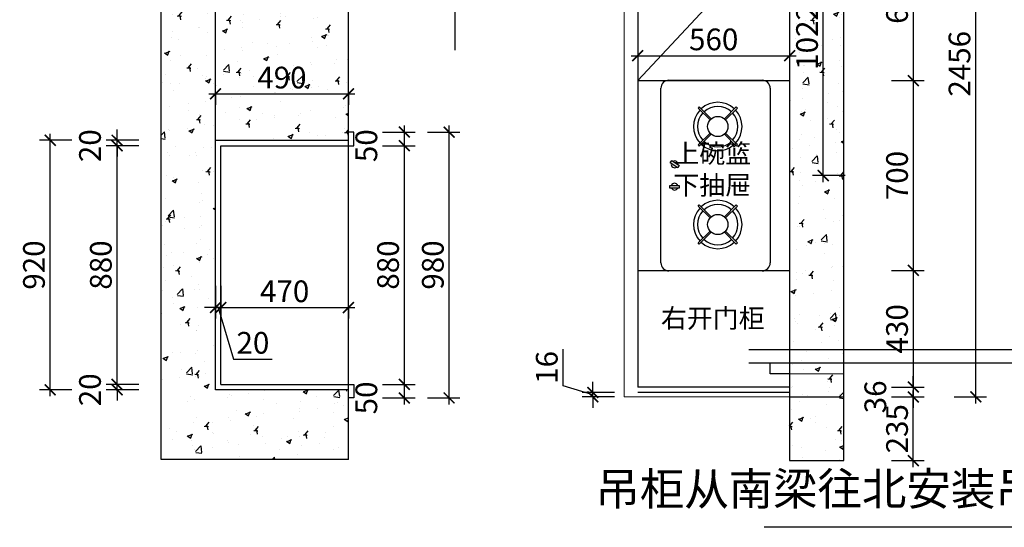
# Model space of a CAD drawing. Units: millimetres. Extents: x 1862518 to 1890286, y -23197 to -10570.
# Drawn here: x 1877123 to 1880751, y -16596 to -14724 of the extents above; entities that cross this region are included whole.
import ezdxf

# ---------------------------------------------------------------- set-up
doc = ezdxf.new("R2010")
doc.units = ezdxf.units.MM
doc.header["$LTSCALE"] = 3
doc.layers.add('图层3', color=30, linetype='Continuous', lineweight=15)
doc.layers.add('标注', color=3, linetype='Continuous')
doc.styles.add('DS01', font='txt')
doc.styles.get("Standard").update_dxf_attribs({"font": 'txt', "bigfont": 'gbcbig.shx'})
doc.dimstyles.new('DS03', dxfattribs={"dimscale": 40, "dimtxt": 2, "dimasz": 1, "dimexe": 1, "dimexo": 2, "dimgap": 0.5, "dimtad": 1, "dimdec": 0, "dimzin": 0, "dimdsep": 46, "dimtxsty": 'DS01', "dimblk": 'ARCHTICK', "dimcen": 0, "dimdle": 0.6, "dimclrd": 251, "dimclre": 251, "dimclrt": 2, "dimadec": 0, "dimazin": 0, "dimtfac": 1, "dimtdec": 0, "dimtmove": 1, "dimatfit": 2, "dimldrblk": 'DOT', "dimfxl": 2, "dimfxlon": 1, "dimtolj": 1, "dimtzin": 0, "dimlwe": 30, "dimarcsym": 0})
pattern_1 = [(50, (4953.77, -1056.41), (182.184669, -15.939086), [19.05, -209.55]), (355, (4953.77, -1056.41), (-35.242826, 191.056643), [15.24, -167.64]), (100.451, (4968.95, -1057.74), (146.942502, 175.116688), [16.19, -178.09]), (46.1842, (4953.77, -1005.61), (271.07904, -42.042328), [28.575, -314.325]), (96.6356, (4976.36, -1009.12), (237.404234, 247.425556), [24.285, -267.135]), (351.184, (4953.77, -1005.61), (237.404606, 247.425118), [22.86, -251.46]), (21, (4979.17, -1018.31), (151.61488, -102.265519), [19.05, -209.55]), (326, (4979.17, -1018.31), (61.802028, 184.187966), [15.24, -167.64]), (71.4514, (4991.8, -1026.84), (213.41649, 81.922858), [16.19, -178.09]), (37.5, (4953.765, -1056.415), (3.0886033, 84.5550389), [0, -165.608, 0, -170.18, 0, -168.275]), (7.5, (4953.765, -1056.41), (66.8196625, 100.180575), [0, -97.028, 0, -161.798, 0, -64.135]), (327.5, (4897.12, -1056.415), (135.5905952, -5.728744), [0, -63.5, 0, -198.12, 0, -262.89]), (317.5, (4871.72, -1056.41), (148.1291814, 25.426491), [0, -82.55, 0, -131.572, 0, -186.69])]

# ---------------------------------------------------------------- blocks, each defined once
blk = doc.blocks.new('_ARCHTICK')
at = {"color": 0, "linetype": 'ByBlock', "const_width": 0.15}
blk.add_lwpolyline([(-0.5, -0.5), (0.5, 0.5)], dxfattribs=at)
blk = doc.blocks.new('*D75')
at = {"layer": 'Defpoints', "color": 0, "transparency": 16777216}
for p in [(1879960.5, -14348.6), (1879960.5, -14948.6), (1880416.2, -14948.6)]:
    blk.add_point(p, dxfattribs=at)
at = {"layer": '标注', "color": 251, "lineweight": -2, "transparency": 16777216}
blk.add_line((1880416.2, -14324.6), (1880416.2, -14972.6), dxfattribs=at)
at = {"layer": '标注', "color": 251, "lineweight": 30, "transparency": 16777216}
for p, q in [((1880336.2, -14348.6), (1880456.2, -14348.6)), ((1880336.2, -14948.6), (1880456.2, -14948.6))]:
    blk.add_line(p, q, dxfattribs=at)
at = {"layer": '标注', "color": 251, "lineweight": -2, "transparency": 16777216, "xscale": 40, "yscale": 40, "zscale": 40}
for p, rotation in [((1880416.2, -14348.6), 90), ((1880416.2, -14948.6), 270)]:
    blk.add_blockref('_ARCHTICK', p, dxfattribs=dict(at, rotation=rotation))
at = {"layer": '标注', "color": 2, "transparency": 16777216, "insert": (1880356.2, -14648.6), "char_height": 80, "attachment_point": 5, "rotation": 90, "style": 'DS01'}
blk.add_mtext('\\A1;600', dxfattribs=at)
blk = doc.blocks.new('_Dot')
at = {"color": 0, "linetype": 'ByBlock', "lineweight": -2}
blk.add_line((-0.5, 0), (-1, 0), dxfattribs=at)
at = {"color": 0, "linetype": 'ByBlock', "const_width": 0.5}
blk.add_lwpolyline([(-0.25, 0, 1), (0.25, 0, 1)], format="xyb", close=True, dxfattribs=at)
blk = doc.blocks.new('*D76')
at = {"layer": 'Defpoints', "color": 0, "transparency": 16777216}
for p in [(1879960.5, -14948.6), (1879960.5, -15648.6), (1880416.2, -15648.6)]:
    blk.add_point(p, dxfattribs=at)
at = {"layer": '标注', "color": 251, "lineweight": 30, "transparency": 16777216}
for p, q in [((1880336.2, -14948.6), (1880456.2, -14948.6)), ((1880336.2, -15648.6), (1880456.2, -15648.6))]:
    blk.add_line(p, q, dxfattribs=at)
at = {"layer": '标注', "color": 251, "lineweight": -2, "transparency": 16777216}
blk.add_line((1880416.2, -14924.6), (1880416.2, -15672.6), dxfattribs=at)
at = {"layer": '标注', "color": 251, "lineweight": -2, "transparency": 16777216, "xscale": 40, "yscale": 40, "zscale": 40}
for p, rotation in [((1880416.2, -14948.6), 90), ((1880416.2, -15648.6), 270)]:
    blk.add_blockref('_ARCHTICK', p, dxfattribs=dict(at, rotation=rotation))
at = {"layer": '标注', "color": 2, "transparency": 16777216, "insert": (1880356.2, -15298.6), "char_height": 80, "attachment_point": 5, "rotation": 90, "style": 'DS01'}
blk.add_mtext('\\A1;700', dxfattribs=at)
blk = doc.blocks.new('*D77')
at = {"layer": 'Defpoints', "color": 0, "transparency": 16777216}
for p in [(1879960.5, -15648.6), (1879960.5, -16078.6), (1880416.2, -16078.6)]:
    blk.add_point(p, dxfattribs=at)
at = {"layer": '标注', "color": 251, "lineweight": -2, "transparency": 16777216}
blk.add_line((1880416.2, -15624.6), (1880416.2, -16102.6), dxfattribs=at)
at = {"layer": '标注', "color": 251, "lineweight": 30, "transparency": 16777216}
for p, q in [((1880336.2, -15648.6), (1880456.2, -15648.6)), ((1880336.2, -16078.6), (1880456.2, -16078.6))]:
    blk.add_line(p, q, dxfattribs=at)
at = {"layer": '标注', "color": 251, "lineweight": -2, "transparency": 16777216, "xscale": 40, "yscale": 40, "zscale": 40}
for p, rotation in [((1880416.2, -15648.6), 90), ((1880416.2, -16078.6), 270)]:
    blk.add_blockref('_ARCHTICK', p, dxfattribs=dict(at, rotation=rotation))
at = {"layer": '标注', "color": 2, "transparency": 16777216, "insert": (1880356.2, -15863.6), "char_height": 80, "attachment_point": 5, "rotation": 90, "style": 'DS01'}
blk.add_mtext('\\A1;430', dxfattribs=at)
blk = doc.blocks.new('*D78')
at = {"layer": 'Defpoints', "color": 0, "transparency": 16777216}
for p in [(1879960.5, -16078.6), (1879960.5, -16114.6), (1880416.2, -16114.6)]:
    blk.add_point(p, dxfattribs=at)
at = {"layer": '标注', "color": 251, "lineweight": -2, "transparency": 16777216}
for p, q in [((1880416.2, -16078.6), (1880416.2, -16038.6)), ((1880416.2, -16078.6), (1880416.2, -16114.6)), ((1880416.2, -16114.6), (1880416.2, -16154.6))]:
    blk.add_line(p, q, dxfattribs=at)
at = {"layer": '标注', "color": 251, "lineweight": 30, "transparency": 16777216}
for p, q in [((1880336.2, -16078.6), (1880456.2, -16078.6)), ((1880336.2, -16114.6), (1880456.2, -16114.6))]:
    blk.add_line(p, q, dxfattribs=at)
at = {"layer": '标注', "color": 251, "lineweight": -2, "transparency": 16777216, "xscale": 40, "yscale": 40, "zscale": 40}
for p, rotation in [((1880416.2, -16078.6), 270), ((1880416.2, -16114.6), 90)]:
    blk.add_blockref('_ARCHTICK', p, dxfattribs=dict(at, rotation=rotation))
at = {"layer": '标注', "color": 2, "transparency": 16777216, "insert": (1880276.2, -16114.6), "char_height": 80, "attachment_point": 5, "rotation": 90, "style": 'DS01'}
blk.add_mtext('\\A1;36', dxfattribs=at)
blk = doc.blocks.new('*D79')
at = {"layer": 'Defpoints', "color": 0, "transparency": 16777216}
for p in [(1879960.5, -13658.6), (1880646.3, -13658.6), (1879960.5, -16114.6)]:
    blk.add_point(p, dxfattribs=at)
at = {"layer": '标注', "color": 251, "lineweight": -2, "transparency": 16777216}
blk.add_line((1880646.3, -16138.6), (1880646.3, -13634.6), dxfattribs=at)
at = {"layer": '标注', "color": 251, "lineweight": 30, "transparency": 16777216}
for p, q in [((1880566.3, -13658.6), (1880686.3, -13658.6)), ((1880566.3, -16114.6), (1880686.3, -16114.6))]:
    blk.add_line(p, q, dxfattribs=at)
at = {"layer": '标注', "color": 251, "lineweight": -2, "transparency": 16777216, "xscale": 40, "yscale": 40, "zscale": 40}
for p, rotation in [((1880646.3, -13658.6), 90), ((1880646.3, -16114.6), 270)]:
    blk.add_blockref('_ARCHTICK', p, dxfattribs=dict(at, rotation=rotation))
at = {"layer": '标注', "color": 2, "transparency": 16777216, "insert": (1880586.3, -14886.6), "char_height": 80, "attachment_point": 5, "rotation": 90, "style": 'DS01'}
blk.add_mtext('\\A1;2456', dxfattribs=at)
blk = doc.blocks.new('*D80')
at = {"layer": 'Defpoints', "color": 0, "transparency": 16777216}
for p in [(1879960.5, -16114.6), (1880416.2, -16114.6), (1879960.5, -16349.6)]:
    blk.add_point(p, dxfattribs=at)
at = {"layer": '标注', "color": 251, "lineweight": -2, "transparency": 16777216}
blk.add_line((1880416.2, -16373.6), (1880416.2, -16090.6), dxfattribs=at)
at = {"layer": '标注', "color": 251, "lineweight": 30, "transparency": 16777216}
for p, q in [((1880336.2, -16114.6), (1880456.2, -16114.6)), ((1880336.2, -16349.6), (1880456.2, -16349.6))]:
    blk.add_line(p, q, dxfattribs=at)
at = {"layer": '标注', "color": 251, "lineweight": -2, "transparency": 16777216, "xscale": 40, "yscale": 40, "zscale": 40}
for p, rotation in [((1880416.2, -16114.6), 90), ((1880416.2, -16349.6), 270)]:
    blk.add_blockref('_ARCHTICK', p, dxfattribs=dict(at, rotation=rotation))
at = {"layer": '标注', "color": 2, "transparency": 16777216, "insert": (1880356.2, -16232.1), "char_height": 80, "attachment_point": 5, "rotation": 90, "style": 'DS01'}
blk.add_mtext('\\A1;235', dxfattribs=at)
blk = doc.blocks.new('*D81')
at = {"layer": 'Defpoints', "color": 0, "transparency": 16777216}
for p in [(1879400.5, -14777.3), (1879960.5, -14777.3), (1879960.5, -14856.7)]:
    blk.add_point(p, dxfattribs=at)
at = {"layer": '标注', "color": 251, "lineweight": -2, "transparency": 16777216}
blk.add_line((1879376.5, -14856.7), (1879984.5, -14856.7), dxfattribs=at)
at = {"layer": '标注', "color": 251, "lineweight": 30, "transparency": 16777216}
for p, q in [((1879400.5, -14856.7), (1879400.5, -14896.7)), ((1879960.5, -14856.7), (1879960.5, -14896.7))]:
    blk.add_line(p, q, dxfattribs=at)
at = {"layer": '标注', "color": 251, "lineweight": -2, "transparency": 16777216, "xscale": 40, "yscale": 40, "zscale": 40, "rotation": 180}
blk.add_blockref('_ARCHTICK', (1879400.5, -14856.7), dxfattribs=at)
at = {"layer": '标注', "color": 251, "lineweight": -2, "transparency": 16777216, "xscale": 40, "yscale": 40, "zscale": 40}
blk.add_blockref('_ARCHTICK', (1879960.5, -14856.7), dxfattribs=at)
at = {"layer": '标注', "color": 2, "transparency": 16777216, "insert": (1879680.5, -14796.7), "char_height": 80, "attachment_point": 5, "style": 'DS01'}
blk.add_mtext('\\A1;560', dxfattribs=at)
blk = doc.blocks.new('*D82')
at = {"layer": 'Defpoints', "color": 0, "transparency": 16777216}
for p in [(1878354.5, -16068.6), (1878540.6, -16068.6), (1878354.5, -16118.6)]:
    blk.add_point(p, dxfattribs=at)
at = {"layer": '标注', "color": 251, "lineweight": 30, "transparency": 16777216}
for p, q in [((1878460.6, -16068.6), (1878580.6, -16068.6)), ((1878460.6, -16118.6), (1878580.6, -16118.6))]:
    blk.add_line(p, q, dxfattribs=at)
at = {"layer": '标注', "color": 251, "lineweight": -2, "transparency": 16777216}
blk.add_line((1878540.6, -16142.6), (1878540.6, -16044.6), dxfattribs=at)
at = {"layer": '标注', "color": 251, "lineweight": -2, "transparency": 16777216, "xscale": 40, "yscale": 40, "zscale": 40}
for p, rotation in [((1878540.6, -16068.6), 90), ((1878540.6, -16118.6), 270)]:
    blk.add_blockref('_ARCHTICK', p, dxfattribs=dict(at, rotation=rotation))
at = {"layer": '标注', "color": 2, "transparency": 16777216, "insert": (1878400.6, -16118.6), "char_height": 80, "attachment_point": 5, "rotation": 90, "style": 'DS01'}
blk.add_mtext('\\A1;50', dxfattribs=at)
blk = doc.blocks.new('*D83')
at = {"layer": 'Defpoints', "color": 0, "transparency": 16777216}
for p in [(1878354.5, -15188.6), (1878540.6, -15188.6), (1878354.5, -16068.6)]:
    blk.add_point(p, dxfattribs=at)
at = {"layer": '标注', "color": 251, "lineweight": -2, "transparency": 16777216}
blk.add_line((1878540.6, -16092.6), (1878540.6, -15164.6), dxfattribs=at)
at = {"layer": '标注', "color": 251, "lineweight": 30, "transparency": 16777216}
for p, q in [((1878460.6, -15188.6), (1878580.6, -15188.6)), ((1878460.6, -16068.6), (1878580.6, -16068.6))]:
    blk.add_line(p, q, dxfattribs=at)
at = {"layer": '标注', "color": 251, "lineweight": -2, "transparency": 16777216, "xscale": 40, "yscale": 40, "zscale": 40}
for p, rotation in [((1878540.6, -15188.6), 90), ((1878540.6, -16068.6), 270)]:
    blk.add_blockref('_ARCHTICK', p, dxfattribs=dict(at, rotation=rotation))
at = {"layer": '标注', "color": 2, "transparency": 16777216, "insert": (1878480.6, -15628.6), "char_height": 80, "attachment_point": 5, "rotation": 90, "style": 'DS01'}
blk.add_mtext('\\A1;880', dxfattribs=at)
blk = doc.blocks.new('*D84')
at = {"layer": 'Defpoints', "color": 0, "transparency": 16777216}
for p in [(1878354.5, -15138.6), (1878540.6, -15138.6), (1878354.5, -15188.6)]:
    blk.add_point(p, dxfattribs=at)
at = {"layer": '标注', "color": 251, "lineweight": -2, "transparency": 16777216}
blk.add_line((1878540.6, -15212.6), (1878540.6, -15114.6), dxfattribs=at)
at = {"layer": '标注', "color": 251, "lineweight": 30, "transparency": 16777216}
for p, q in [((1878460.6, -15138.6), (1878580.6, -15138.6)), ((1878460.6, -15188.6), (1878580.6, -15188.6))]:
    blk.add_line(p, q, dxfattribs=at)
at = {"layer": '标注', "color": 251, "lineweight": -2, "transparency": 16777216, "xscale": 40, "yscale": 40, "zscale": 40}
for p, rotation in [((1878540.6, -15138.6), 90), ((1878540.6, -15188.6), 270)]:
    blk.add_blockref('_ARCHTICK', p, dxfattribs=dict(at, rotation=rotation))
at = {"layer": '标注', "color": 2, "transparency": 16777216, "insert": (1878400.6, -15188.6), "char_height": 80, "attachment_point": 5, "rotation": 90, "style": 'DS01'}
blk.add_mtext('\\A1;50', dxfattribs=at)
blk = doc.blocks.new('*D85')
at = {"layer": 'Defpoints', "color": 0, "transparency": 16777216}
for p in [(1877482.2, -16068.6), (1877864.5, -16068.6), (1877844.5, -16088.6)]:
    blk.add_point(p, dxfattribs=at)
at = {"layer": '标注', "color": 251, "lineweight": -2, "transparency": 16777216}
for p, q in [((1877482.2, -16068.6), (1877482.2, -16028.6)), ((1877482.2, -16088.6), (1877482.2, -16068.6)), ((1877482.2, -16088.6), (1877482.2, -16128.6))]:
    blk.add_line(p, q, dxfattribs=at)
at = {"layer": '标注', "color": 251, "lineweight": 30, "transparency": 16777216}
for p, q in [((1877562.2, -16068.6), (1877442.2, -16068.6)), ((1877562.2, -16088.6), (1877442.2, -16088.6))]:
    blk.add_line(p, q, dxfattribs=at)
at = {"layer": '标注', "color": 251, "lineweight": -2, "transparency": 16777216, "xscale": 40, "yscale": 40, "zscale": 40}
for p, rotation in [((1877482.2, -16068.6), 270), ((1877482.2, -16088.6), 90)]:
    blk.add_blockref('_ARCHTICK', p, dxfattribs=dict(at, rotation=rotation))
at = {"layer": '标注', "color": 2, "transparency": 16777216, "insert": (1877382.2, -16088.6), "char_height": 80, "attachment_point": 5, "rotation": 90, "style": 'DS01'}
blk.add_mtext('\\A1;20', dxfattribs=at)
blk = doc.blocks.new('*D86')
at = {"layer": 'Defpoints', "color": 0, "transparency": 16777216}
for p in [(1877482.2, -15168.6), (1877844.5, -15168.6), (1877864.5, -15188.6)]:
    blk.add_point(p, dxfattribs=at)
at = {"layer": '标注', "color": 251, "lineweight": -2, "transparency": 16777216}
for p, q in [((1877482.2, -15168.6), (1877482.2, -15128.6)), ((1877482.2, -15188.6), (1877482.2, -15168.6)), ((1877482.2, -15188.6), (1877482.2, -15228.6))]:
    blk.add_line(p, q, dxfattribs=at)
at = {"layer": '标注', "color": 251, "lineweight": 30, "transparency": 16777216}
for p, q in [((1877562.2, -15168.6), (1877442.2, -15168.6)), ((1877562.2, -15188.6), (1877442.2, -15188.6))]:
    blk.add_line(p, q, dxfattribs=at)
at = {"layer": '标注', "color": 251, "lineweight": -2, "transparency": 16777216, "xscale": 40, "yscale": 40, "zscale": 40}
for p, rotation in [((1877482.2, -15168.6), 270), ((1877482.2, -15188.6), 90)]:
    blk.add_blockref('_ARCHTICK', p, dxfattribs=dict(at, rotation=rotation))
at = {"layer": '标注', "color": 2, "transparency": 16777216, "insert": (1877382.2, -15188.6), "char_height": 80, "attachment_point": 5, "rotation": 90, "style": 'DS01'}
blk.add_mtext('\\A1;20', dxfattribs=at)
blk = doc.blocks.new('*D87')
at = {"layer": 'Defpoints', "color": 0, "transparency": 16777216}
for p in [(1877864.5, -15783.7), (1878334.5, -15783.7), (1878334.5, -15785.4)]:
    blk.add_point(p, dxfattribs=at)
at = {"layer": '标注', "color": 251, "lineweight": -2, "transparency": 16777216}
blk.add_line((1877840.5, -15785.4), (1878358.5, -15785.4), dxfattribs=at)
at = {"layer": '标注', "color": 251, "lineweight": 30, "transparency": 16777216}
for p, q in [((1877864.5, -15785.4), (1877864.5, -15825.4)), ((1878334.5, -15785.4), (1878334.5, -15825.4))]:
    blk.add_line(p, q, dxfattribs=at)
at = {"layer": '标注', "color": 251, "lineweight": -2, "transparency": 16777216, "xscale": 40, "yscale": 40, "zscale": 40, "rotation": 180}
blk.add_blockref('_ARCHTICK', (1877864.5, -15785.4), dxfattribs=at)
at = {"layer": '标注', "color": 251, "lineweight": -2, "transparency": 16777216, "xscale": 40, "yscale": 40, "zscale": 40}
blk.add_blockref('_ARCHTICK', (1878334.5, -15785.4), dxfattribs=at)
at = {"layer": '标注', "color": 2, "transparency": 16777216, "insert": (1878099.5, -15725.4), "char_height": 80, "attachment_point": 5, "style": 'DS01'}
blk.add_mtext('\\A1;470', dxfattribs=at)
blk = doc.blocks.new('*D52')
at = {"layer": 'Defpoints', "color": 0, "transparency": 16777216}
for p in [(1877482.2, -15188.6), (1877864.5, -15188.6), (1877864.5, -16068.6)]:
    blk.add_point(p, dxfattribs=at)
at = {"layer": '标注', "color": 251, "lineweight": -2, "transparency": 16777216}
blk.add_line((1877482.2, -16092.6), (1877482.2, -15164.6), dxfattribs=at)
at = {"layer": '标注', "color": 251, "lineweight": 30, "transparency": 16777216}
for p, q in [((1877562.2, -15188.6), (1877442.2, -15188.6)), ((1877562.2, -16068.6), (1877442.2, -16068.6))]:
    blk.add_line(p, q, dxfattribs=at)
at = {"layer": '标注', "color": 251, "lineweight": -2, "transparency": 16777216, "xscale": 40, "yscale": 40, "zscale": 40}
for p, rotation in [((1877482.2, -15188.6), 90), ((1877482.2, -16068.6), 270)]:
    blk.add_blockref('_ARCHTICK', p, dxfattribs=dict(at, rotation=rotation))
at = {"layer": '标注', "color": 2, "transparency": 16777216, "insert": (1877422.2, -15628.6), "char_height": 80, "attachment_point": 5, "rotation": 90, "style": 'DS01'}
blk.add_mtext('\\A1;880', dxfattribs=at)
blk = doc.blocks.new('*D88')
at = {"layer": 'Defpoints', "color": 0, "transparency": 16777216}
for p in [(1877844.5, -14995.8), (1878334.5, -14995.8), (1878334.5, -14997.5)]:
    blk.add_point(p, dxfattribs=at)
at = {"layer": '标注', "color": 251, "lineweight": -2, "transparency": 16777216}
blk.add_line((1877820.5, -14997.5), (1878358.5, -14997.5), dxfattribs=at)
at = {"layer": '标注', "color": 251, "lineweight": 30, "transparency": 16777216}
for p, q in [((1877844.5, -14997.5), (1877844.5, -15037.5)), ((1878334.5, -14997.5), (1878334.5, -15037.5))]:
    blk.add_line(p, q, dxfattribs=at)
at = {"layer": '标注', "color": 251, "lineweight": -2, "transparency": 16777216, "xscale": 40, "yscale": 40, "zscale": 40, "rotation": 180}
blk.add_blockref('_ARCHTICK', (1877844.5, -14997.5), dxfattribs=at)
at = {"layer": '标注', "color": 251, "lineweight": -2, "transparency": 16777216, "xscale": 40, "yscale": 40, "zscale": 40}
blk.add_blockref('_ARCHTICK', (1878334.5, -14997.5), dxfattribs=at)
at = {"layer": '标注', "color": 2, "transparency": 16777216, "insert": (1878089.5, -14937.5), "char_height": 80, "attachment_point": 5, "style": 'DS01'}
blk.add_mtext('\\A1;490', dxfattribs=at)
blk = doc.blocks.new('*D89')
at = {"layer": 'Defpoints', "color": 0, "transparency": 16777216}
for p in [(1877844.5, -15555.7), (1877864.5, -15555.7), (1877844.5, -15785.4)]:
    blk.add_point(p, dxfattribs=at)
at = {"layer": '标注', "color": 251, "lineweight": 30, "transparency": 16777216}
for p, q in [((1877844.5, -15705.4), (1877844.5, -15825.4)), ((1877864.5, -15705.4), (1877864.5, -15825.4))]:
    blk.add_line(p, q, dxfattribs=at)
at = {"layer": '标注', "color": 251, "lineweight": -2, "transparency": 16777216}
for p, q in [((1877844.5, -15785.4), (1877804.5, -15785.4)), ((1877864.5, -15785.4), (1877844.5, -15785.4)), ((1877864.5, -15785.4), (1877844.5, -15785.4)), ((1877854.5, -15785.4), (1877911.5, -15975.4)), ((1877864.5, -15785.4), (1877904.5, -15785.4)), ((1877911.5, -15975.4), (1878053.7, -15975.4))]:
    blk.add_line(p, q, dxfattribs=at)
at = {"layer": '标注', "color": 251, "lineweight": -2, "transparency": 16777216, "xscale": 40, "yscale": 40, "zscale": 40}
blk.add_blockref('_ARCHTICK', (1877844.5, -15785.4), dxfattribs=at)
at = {"layer": '标注', "color": 251, "lineweight": -2, "transparency": 16777216, "xscale": 40, "yscale": 40, "zscale": 40, "rotation": 180}
blk.add_blockref('_ARCHTICK', (1877864.5, -15785.4), dxfattribs=at)
at = {"layer": '标注', "color": 2, "transparency": 16777216, "insert": (1877982.6, -15915.4), "char_height": 80, "attachment_point": 5, "style": 'DS01'}
blk.add_mtext('\\A1;20', dxfattribs=at)
blk = doc.blocks.new('*D172')
at = {"layer": 'Defpoints', "color": 0, "transparency": 16777216}
for p in [(1879235.4, -16098.6), (1879521.7, -16098.6), (1879521.7, -16114.6)]:
    blk.add_point(p, dxfattribs=at)
at = {"layer": '标注', "color": 251, "lineweight": -2, "transparency": 16777216}
for p, q in [((1879125.4, -16073.6), (1879125.4, -15938.5)), ((1879235.4, -16098.6), (1879235.4, -16058.6)), ((1879235.4, -16106.6), (1879125.4, -16073.6)), ((1879235.4, -16114.6), (1879235.4, -16098.6)), ((1879235.4, -16114.6), (1879235.4, -16098.6)), ((1879235.4, -16114.6), (1879235.4, -16154.6))]:
    blk.add_line(p, q, dxfattribs=at)
at = {"layer": '标注', "color": 251, "lineweight": 30, "transparency": 16777216}
for p, q in [((1879315.4, -16098.6), (1879195.4, -16098.6)), ((1879315.4, -16114.6), (1879195.4, -16114.6))]:
    blk.add_line(p, q, dxfattribs=at)
at = {"layer": '标注', "color": 251, "lineweight": -2, "transparency": 16777216, "xscale": 40, "yscale": 40, "zscale": 40}
for p, rotation in [((1879235.4, -16098.6), 270), ((1879235.4, -16114.6), 90)]:
    blk.add_blockref('_ARCHTICK', p, dxfattribs=dict(at, rotation=rotation))
at = {"layer": '标注', "color": 2, "transparency": 16777216, "insert": (1879065.4, -16006), "char_height": 80, "attachment_point": 5, "rotation": 90, "style": 'DS01'}
blk.add_mtext('\\A1;16', dxfattribs=at)
blk = doc.blocks.new('*D177')
at = {"layer": 'Defpoints', "color": 0, "transparency": 16777216}
for p in [(1879960.5, -14276.6), (1880084.5, -14276.6), (1880416.2, -15298.6)]:
    blk.add_point(p, dxfattribs=at)
at = {"layer": '标注', "color": 251, "lineweight": -2, "transparency": 16777216}
blk.add_line((1880084.5, -15322.6), (1880084.5, -14252.6), dxfattribs=at)
at = {"layer": '标注', "color": 251, "lineweight": 30, "transparency": 16777216}
for p, q in [((1880040.5, -14276.6), (1880124.5, -14276.6)), ((1880164.5, -15298.6), (1880044.5, -15298.6))]:
    blk.add_line(p, q, dxfattribs=at)
at = {"layer": '标注', "color": 251, "lineweight": -2, "transparency": 16777216, "xscale": 40, "yscale": 40, "zscale": 40}
for p, rotation in [((1880084.5, -14276.6), 90), ((1880084.5, -15298.6), 270)]:
    blk.add_blockref('_ARCHTICK', p, dxfattribs=dict(at, rotation=rotation))
at = {"layer": '标注', "color": 2, "transparency": 16777216, "insert": (1880024.5, -14787.6), "char_height": 80, "attachment_point": 5, "rotation": 90, "style": 'DS01'}
blk.add_mtext('\\A1;1022', dxfattribs=at)
blk = doc.blocks.new('*D178')
at = {"layer": 'Defpoints', "color": 0, "transparency": 16777216}
for p in [(1877235.7, -15168.6), (1877844.5, -15168.6), (1877844.5, -16088.6)]:
    blk.add_point(p, dxfattribs=at)
at = {"layer": '标注', "color": 251, "lineweight": -2, "transparency": 16777216}
blk.add_line((1877235.7, -16112.6), (1877235.7, -15144.6), dxfattribs=at)
at = {"layer": '标注', "color": 251, "lineweight": 30, "transparency": 16777216}
for p, q in [((1877315.7, -15168.6), (1877195.7, -15168.6)), ((1877315.7, -16088.6), (1877195.7, -16088.6))]:
    blk.add_line(p, q, dxfattribs=at)
at = {"layer": '标注', "color": 251, "lineweight": -2, "transparency": 16777216, "xscale": 40, "yscale": 40, "zscale": 40}
for p, rotation in [((1877235.7, -15168.6), 90), ((1877235.7, -16088.6), 270)]:
    blk.add_blockref('_ARCHTICK', p, dxfattribs=dict(at, rotation=rotation))
at = {"layer": '标注', "color": 2, "transparency": 16777216, "insert": (1877175.7, -15628.6), "char_height": 80, "attachment_point": 5, "rotation": 90, "style": 'DS01'}
blk.add_mtext('\\A1;920', dxfattribs=at)
blk = doc.blocks.new('*D179')
at = {"layer": 'Defpoints', "color": 0, "transparency": 16777216}
for p in [(1878344.5, -15138.6), (1878705.6, -15138.6), (1878354.5, -16118.6)]:
    blk.add_point(p, dxfattribs=at)
at = {"layer": '标注', "color": 251, "lineweight": -2, "transparency": 16777216}
blk.add_line((1878705.6, -16142.6), (1878705.6, -15114.6), dxfattribs=at)
at = {"layer": '标注', "color": 251, "lineweight": 30, "transparency": 16777216}
for p, q in [((1878625.6, -15138.6), (1878745.6, -15138.6)), ((1878625.6, -16118.6), (1878745.6, -16118.6))]:
    blk.add_line(p, q, dxfattribs=at)
at = {"layer": '标注', "color": 251, "lineweight": -2, "transparency": 16777216, "xscale": 40, "yscale": 40, "zscale": 40}
for p, rotation in [((1878705.6, -15138.6), 90), ((1878705.6, -16118.6), 270)]:
    blk.add_blockref('_ARCHTICK', p, dxfattribs=dict(at, rotation=rotation))
at = {"layer": '标注', "color": 2, "transparency": 16777216, "insert": (1878645.6, -15628.6), "char_height": 80, "attachment_point": 5, "rotation": 90, "style": 'DS01'}
blk.add_mtext('\\A1;980', dxfattribs=at)

msp = doc.modelspace()

# ---------------------------------------------------------------- hatches: boundary and pattern name
at = {"layer": '标注'}
h = msp.add_hatch(dxfattribs=at)
h.set_pattern_fill('AR-CONC', color=251, style=0)
h.set_pattern_definition(pattern_1)
h.paths.add_polyline_path([(1878334.5, -13658.6), (1877844.5, -13658.6), (1877844.5, -15168.6), (1878334.5, -15168.6)], flags=16)
h.paths.add_polyline_path([(1878726.5, -13658.6), (1878726.5, -13458.6), (1877644.5, -13458.6), (1877644.5, -16345.6), (1878334.5, -16345.6), (1878334.5, -16088.6), (1877844.5, -16088.6), (1877844.5, -13658.6)])
h = msp.add_hatch(dxfattribs=at)
h.set_pattern_fill('AR-CONC', color=251, style=0)
h.set_pattern_definition(pattern_1)
h.paths.add_polyline_path([(1879458.5, -13658.6), (1879960.5, -13658.6), (1879960.5, -16349.6), (1880160.5, -16349.6), (1880160.5, -13458.6), (1879458.5, -13458.6)])

# ---------------------------------------------------------------- linework, layer by layer
at = {"layer": '图层3', "color": 157}
for p, q in [((1879350.5, -14268.6), (1879350.5, -16114.6)), ((1879400.5, -14948.6), (1879960.5, -14348.6)), ((1879960.5, -16029.6), (1880160.5, -16029.6)), ((1879960.5, -16114.6), (1879350.5, -16114.6))]:
    msp.add_line(p, q, dxfattribs=at)
at = {"layer": '标注', "color": 0}
for p, q in [((1877644.5, -16345.6), (1877644.5, -13458.6)), ((1880160.5, -16349.6), (1880160.5, -13458.6)), ((1877844.5, -16088.6), (1877844.5, -13658.6)), ((1878334.5, -15168.6), (1878334.5, -13658.6)), ((1879960.5, -13658.6), (1879960.5, -16349.6)), ((1879400.5, -14238.6), (1879400.5, -16078.6)), ((1879400.5, -14948.6), (1879960.5, -14948.6)), ((1878354.5, -15138.6), (1878334.5, -15138.6)), ((1878354.5, -15188.6), (1878354.5, -15138.6)), ((1877844.5, -15168.6), (1878334.5, -15168.6)), ((1877864.5, -16068.6), (1877864.5, -15188.6)), ((1877864.5, -15188.6), (1878334.5, -15188.6)), ((1878334.5, -16088.6), (1878334.5, -15168.6)), ((1878334.5, -15188.6), (1878354.5, -15188.6)), ((1879400.5, -15648.6), (1879960.5, -15648.6)), ((1877864.5, -16068.6), (1878334.5, -16068.6)), ((1878334.5, -16068.6), (1878354.5, -16068.6)), ((1878354.5, -16068.6), (1878354.5, -16118.6)), ((1878334.5, -16088.6), (1877844.5, -16088.6)), ((1878334.5, -16345.6), (1878334.5, -16088.6)), ((1879960.5, -16078.6), (1879400.5, -16078.6)), ((1879960.5, -16098.6), (1879400.5, -16098.6)), ((1878354.5, -16118.6), (1878334.5, -16118.6)), ((1879960.5, -16114.6), (1880160.5, -16114.6)), ((1878334.5, -16345.6), (1877644.5, -16345.6)), ((1879960.5, -16349.6), (1880160.5, -16349.6))]:
    msp.add_line(p, q, dxfattribs=at)
at = {"layer": '标注', "color": 32}
msp.add_line((1878726.5, -13658.6), (1878726.5, -14836.2), dxfattribs=at)
at = {"layer": '标注', "color": 1}
for p, q in [((1879515.8, -14947.1), (1879858.8, -14947.1)), ((1879485.8, -15620.1), (1879485.8, -14977.1)), ((1879888.8, -14977.1), (1879888.8, -15620.1)), ((1879627.6, -15045.6), (1879623.3, -15049.9)), ((1879623.3, -15049.9), (1879667.2, -15093.8)), ((1879627.6, -15045.6), (1879671.5, -15089.5)), ((1879763.7, -15045.6), (1879719.8, -15089.5)), ((1879768, -15049.9), (1879724, -15093.8)), ((1879763.7, -15045.6), (1879768, -15049.9)), ((1879671.5, -15089.5), (1879667.2, -15093.8)), ((1879667.2, -15142.1), (1879623.3, -15186)), ((1879671.5, -15146.3), (1879627.6, -15190.3)), ((1879667.2, -15142.1), (1879671.5, -15146.3)), ((1879724, -15142.1), (1879719.8, -15146.3)), ((1879719.8, -15146.3), (1879763.7, -15190.3)), ((1879724, -15142.1), (1879768, -15186)), ((1879623.3, -15186), (1879627.6, -15190.3)), ((1879768, -15186), (1879763.7, -15190.3)), ((1879623.3, -15411.2), (1879627.6, -15406.9)), ((1879667.2, -15455.1), (1879623.3, -15411.2)), ((1879671.5, -15450.8), (1879627.6, -15406.9)), ((1879719.8, -15450.8), (1879763.7, -15406.9)), ((1879724, -15455.1), (1879768, -15411.2)), ((1879768, -15411.2), (1879763.7, -15406.9)), ((1879667.2, -15455.1), (1879671.5, -15450.8)), ((1879724, -15455.1), (1879719.8, -15450.8)), ((1879623.3, -15547.3), (1879667.2, -15503.4)), ((1879627.6, -15551.6), (1879671.5, -15507.6)), ((1879671.5, -15507.6), (1879667.2, -15503.4)), ((1879763.7, -15551.6), (1879719.8, -15507.6)), ((1879768, -15547.3), (1879724, -15503.4)), ((1879627.6, -15551.6), (1879623.3, -15547.3)), ((1879763.7, -15551.6), (1879768, -15547.3)), ((1879858.8, -15650.1), (1879515.8, -15650.1))]:
    msp.add_line(p, q, dxfattribs=at)
at = {"layer": '标注', "color": 6}
for p, q in [((1879810.5, -15939.6), (1882748.8, -15939.6)), ((1879810.5, -15989.6), (1882748.8, -15989.6))]:
    msp.add_line(p, q, dxfattribs=at)
at = {"layer": '标注'}
msp.add_line((1881067.8, -16595.5), (1879867.1, -16595.5), dxfattribs=at)
at = {"layer": '标注', "color": 1}
for points in [[(1879553.8, -15261.9), (1879548.6, -15269.9), (1879520.6, -15251.3), (1879525.9, -15243.3)], [(1879519.5, -15344.8), (1879519.5, -15335.2), (1879553.1, -15335.2), (1879553.1, -15344.8)]]:
    msp.add_lwpolyline(points, close=True, dxfattribs=at)
at = {"layer": '标注', "color": 6}
msp.add_lwpolyline([(1879960.5, -16029.6), (1879889, -16029.6), (1879889, -15989.6), (1879960.5, -15989.6)], close=True, dxfattribs=at)
at = {"layer": '标注', "color": 1}
for centre in [(1879695.6, -15117.9), (1879695.6, -15479.2)]:
    msp.add_circle(centre, 37.3, dxfattribs=at)
for centre, radius, start, end in [((1879515.8, -14977.1), 30, 90, 180), ((1879858.8, -14977.1), 30, 0, 90), ((1879695.6, -15117.9), 89.3, 136.9257, 223.0743), ((1879695.6, -15117.9), 89.3, 46.9257, 133.0743), ((1879695.6, -15117.9), 74.3, 47.3148, 132.6852), ((1879695.6, -15117.9), 89.3, 316.9257, 43.0743), ((1879695.6, -15117.9), 74.3, 137.3148, 222.6852), ((1879695.6, -15117.9), 74.3, 317.3148, 42.6852), ((1879695.6, -15117.9), 89.3, 226.9257, 313.0743), ((1879695.6, -15117.9), 74.3, 227.3148, 312.6852), ((1879536.6, -15257.4), 12.6, 163.7296, 309.0381), ((1879536.6, -15257.4), 12.6, 354.0405, 118.7271), ((1879536.6, -15339.7), 12.6, 21.1694, 158.8306), ((1879536.6, -15339.7), 12.6, 203.6522, 336.3478), ((1879695.6, -15479.2), 89.3, 136.9257, 223.0743), ((1879695.6, -15479.2), 89.3, 46.9257, 133.0743), ((1879695.6, -15479.2), 74.3, 47.3148, 132.6852), ((1879695.6, -15479.2), 89.3, 316.9257, 43.0743), ((1879695.6, -15479.2), 74.3, 137.3148, 222.6852), ((1879695.6, -15479.2), 74.3, 317.3148, 42.6852), ((1879695.6, -15479.2), 89.3, 226.9257, 313.0743), ((1879695.6, -15479.2), 74.3, 227.3148, 312.6852), ((1879515.8, -15620.1), 30, 180, 270), ((1879858.8, -15620.1), 30, 270, 0)]:
    msp.add_arc(centre, radius, start, end, dxfattribs=at)

# ---------------------------------------------------------------- texts
at = {"layer": '标注', "color": 0, "char_height": 70, "width": 577.318}
for s, insert, attachment_point in [('{\\fSimSun|b0|i0|c134|p2;上碗篮\\P下抽屉}', (1879818.6, -15182.4), 3), ('{\\fSimSun|b0|i0|c134|p2;右开门柜}', (1879486.2, -15789.7), 1)]:
    msp.add_mtext(s, dxfattribs=dict(at, insert=insert, attachment_point=attachment_point))
at = {"layer": '标注', "insert": (1881045.5, -16393.9), "char_height": 120, "width": 2371.18, "attachment_point": 3}
msp.add_mtext('\\A1;{\\fSimSun|b0|i0|c134|p2;\\C3;吊柜从南梁往北安装吊柜}', dxfattribs=at)

# ---------------------------------------------------------------- dimensions: what is measured, and where the dimension line sits
at = {"layer": '标注', "color": 0}
for base, p1, p2, picture, middle in [((1880646.3, -13658.6), (1879960.5, -16114.6), (1879960.5, -13658.6), '*D79', (1880586.3, -14886.6)), ((1880084.5, -14276.6), (1880416.2, -15298.6), (1879960.5, -14276.6), '*D177', (1880024.5, -14787.6)), ((1880416.2, -14948.6), (1879960.5, -14348.6), (1879960.5, -14948.6), '*D75', (1880356.2, -14648.6)), ((1880416.2, -15648.6), (1879960.5, -14948.6), (1879960.5, -15648.6), '*D76', (1880356.2, -15298.6)), ((1878705.6, -15138.6), (1878354.5, -16118.6), (1878344.5, -15138.6), '*D179', (1878645.6, -15628.6)), ((1877235.7, -15168.6), (1877844.5, -16088.6), (1877844.5, -15168.6), '*D178', (1877175.7, -15628.6)), ((1877482.2, -15188.6), (1877864.5, -16068.6), (1877864.5, -15188.6), '*D52', (1877422.2, -15628.6)), ((1878540.6, -15188.6), (1878354.5, -16068.6), (1878354.5, -15188.6), '*D83', (1878480.6, -15628.6)), ((1880416.2, -16078.6), (1879960.5, -15648.6), (1879960.5, -16078.6), '*D77', (1880356.2, -15863.6)), ((1879235.4, -16098.6), (1879521.7, -16114.6), (1879521.7, -16098.6), '*D172', (1879065.4, -16053.6)), ((1880416.2, -16114.6), (1879960.5, -16349.6), (1879960.5, -16114.6), '*D80', (1880356.2, -16232.1))]:
    dim = msp.add_linear_dim(base=base, p1=p1, p2=p2, angle=90, dimstyle='DS03', dxfattribs=at)
    dim.commit()
    dim.dimension.update_dxf_attribs({"geometry": picture, "text_midpoint": middle})
for base, p1, p2, picture, middle in [((1879960.5, -14856.7), (1879400.5, -14777.3), (1879960.5, -14777.3), '*D81', (1879680.5, -14796.7)), ((1878334.5, -14997.5), (1877844.5, -14995.8), (1878334.5, -14995.8), '*D88', (1878089.5, -14937.5)), ((1877844.5, -15785.4), (1877864.5, -15555.7), (1877844.5, -15555.7), '*D89', (1877931.5, -15915.4)), ((1878334.5, -15785.4), (1877864.5, -15783.7), (1878334.5, -15783.7), '*D87', (1878099.5, -15725.4))]:
    dim = msp.add_linear_dim(base=base, p1=p1, p2=p2, dimstyle='DS03', dxfattribs=at)
    dim.commit()
    dim.dimension.update_dxf_attribs({"geometry": picture, "text_midpoint": middle})
for base, p1, p2, picture, middle in [((1877482.2, -15168.6), (1877864.5, -15188.6), (1877844.5, -15168.6), '*D86', (1877442.2, -15188.6)), ((1878540.6, -15138.6), (1878354.5, -15188.6), (1878354.5, -15138.6), '*D84', (1878460.6, -15188.6)), ((1877482.2, -16068.6), (1877844.5, -16088.6), (1877864.5, -16068.6), '*D85', (1877442.2, -16088.6)), ((1878540.6, -16068.6), (1878354.5, -16118.6), (1878354.5, -16068.6), '*D82', (1878460.6, -16118.6)), ((1880416.2, -16114.6), (1879960.5, -16078.6), (1879960.5, -16114.6), '*D78', (1880336.2, -16114.6))]:
    dim = msp.add_linear_dim(base=base, p1=p1, p2=p2, angle=90, dimstyle='DS03', dxfattribs=at)
    dim.commit()
    dim.dimension.update_dxf_attribs({"geometry": picture, "text_midpoint": middle, "dimtype": 128})

doc.saveas('drawing.dxf')
